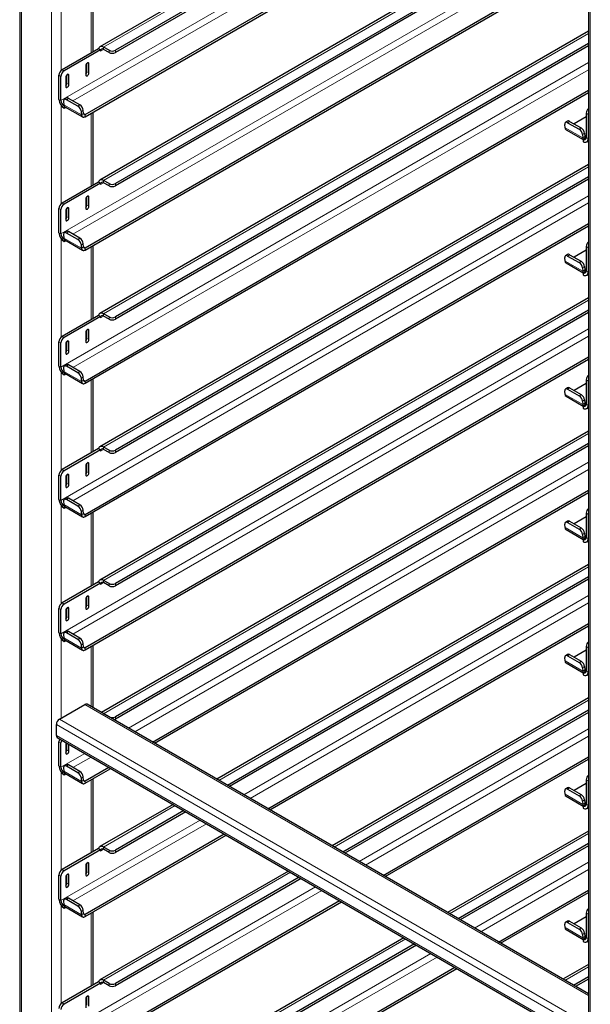
# Model space of a CAD drawing. Units: millimetres. Extents: x 0 to 210, y 0 to 297.
# Drawn here: x 142 to 155, y 126 to 148 of the extents above; entities that cross this region are included whole.
import ezdxf

# ---------------------------------------------------------------- set-up
doc = ezdxf.new("R2010")
doc.units = ezdxf.units.MM

msp = doc.modelspace()

# ---------------------------------------------------------------- linework, layer by layer
at = {"color": 7, "linetype": 'Continuous', "lineweight": 25}
for p, q in [((141.9711, 159.65755), (141.9711, 102.84964)), ((154.69902, 154.65743), (154.69902, 96.84634)), ((154.69902, 153.55186), (143.76873, 147.24193)), ((154.69902, 153.27444), (144.11337, 147.16347)), ((154.69902, 153.2234), (144.11337, 147.11244)), ((143.43673, 145.72977), (154.69902, 152.23135)), ((143.43673, 145.67873), (154.69902, 152.18031)), ((154.69902, 150.57148), (143.76873, 144.26156)), ((154.69902, 150.29406), (144.11337, 144.1831)), ((154.69902, 150.24303), (144.11337, 144.13207)), ((143.43673, 142.74939), (154.69902, 149.25097)), ((143.43673, 142.69836), (154.69902, 149.19994)), ((143.6146, 147.12861), (143.6146, 148.76179)), ((154.69902, 147.59111), (143.76873, 141.28119)), ((154.69902, 147.31369), (144.11337, 141.20273)), ((154.69902, 147.26266), (144.11337, 141.15169)), ((143.73507, 147.19815), (142.92189, 146.72872)), ((143.77926, 147.17264), (142.96609, 146.70321)), ((143.73817, 147.19636), (143.73507, 147.19815)), ((143.77926, 147.17264), (143.73817, 147.19636)), ((143.77926, 147.17264), (143.77926, 147.14202)), ((143.97195, 147.16347), (143.84997, 147.23389)), ((143.97195, 147.11244), (143.84997, 147.18285)), ((143.47697, 146.68172), (143.47697, 146.87436)), ((143.52117, 146.6562), (143.52117, 146.86034)), ((142.85118, 146.06529), (142.85118, 146.60624)), ((143.02796, 146.42251), (143.02796, 146.61515)), ((143.45046, 146.81952), (143.45046, 146.61538)), ((142.89538, 146.03977), (142.89538, 146.58073)), ((143.00144, 146.56031), (143.00144, 146.35617)), ((143.07215, 146.39699), (143.07215, 146.60113)), ((143.43673, 139.76902), (154.69902, 146.2706)), ((143.43673, 139.71798), (154.69902, 146.21956)), ((142.95376, 146.02184), (142.95973, 145.94645)), ((143.01236, 146.09364), (142.96834, 146.06377)), ((143.27464, 145.91083), (143.01831, 146.0588)), ((143.31866, 145.94069), (143.06234, 146.08867)), ((142.96609, 145.9173), (142.96772, 145.91824)), ((142.96609, 145.9173), (142.96609, 145.86627)), ((142.96609, 145.86627), (143.00603, 145.88933)), ((142.98274, 145.90278), (143.38048, 145.67316)), ((143.35748, 145.71684), (143.35151, 145.79222)), ((143.40151, 145.7467), (143.39554, 145.82209)), ((143.6146, 144.14824), (143.6146, 145.78141)), ((154.65103, 145.75509), (154.65103, 145.21413)), ((154.69522, 145.72957), (154.69522, 145.18862)), ((154.17622, 145.43206), (154.17024, 145.50745)), ((154.22884, 145.57925), (154.18482, 145.54938)), ((154.23479, 145.54441), (154.49112, 145.39644)), ((154.27882, 145.57428), (154.53514, 145.4263)), ((154.65103, 145.67335), (154.37912, 145.51638)), ((154.19922, 145.38839), (154.58032, 145.16838)), ((154.61202, 145.3077), (154.61799, 145.23231)), ((154.56799, 145.27783), (154.57396, 145.20245)), ((154.58032, 145.1733), (154.58195, 145.17424)), ((154.58032, 145.1733), (154.58032, 145.12226)), ((154.58195, 145.17424), (154.65103, 145.21412)), ((154.66156, 145.11422), (154.69902, 145.13584)), ((154.69902, 144.61073), (143.76873, 138.30081)), ((143.73507, 144.21778), (142.92189, 143.74835)), ((143.77926, 144.19227), (142.96609, 143.72283)), ((143.73817, 144.21599), (143.73507, 144.21778)), ((143.77926, 144.19227), (143.73817, 144.21599)), ((143.77926, 144.19227), (143.77926, 144.16165)), ((143.97195, 144.1831), (143.84997, 144.25351)), ((143.97195, 144.13207), (143.84997, 144.20248)), ((154.69902, 144.33332), (144.11337, 138.22235)), ((154.69902, 144.28228), (144.11337, 138.17132)), ((143.45046, 143.83914), (143.45046, 143.63501)), ((143.47697, 143.70134), (143.47697, 143.89398)), ((143.52117, 143.67583), (143.52117, 143.87996)), ((142.85118, 143.08491), (142.85118, 143.62587)), ((142.89538, 143.0594), (142.89538, 143.60036)), ((143.00144, 143.57993), (143.00144, 143.3758)), ((143.02796, 143.44213), (143.02796, 143.63477)), ((143.07215, 143.41662), (143.07215, 143.62076)), ((143.01236, 143.11326), (142.96834, 143.0834)), ((143.31866, 142.96032), (143.06234, 143.10829)), ((143.43673, 136.78864), (154.69902, 143.29022)), ((143.43673, 136.73761), (154.69902, 143.23919)), ((142.95376, 143.04146), (142.95973, 142.96608)), ((142.96609, 142.93693), (142.96772, 142.93787)), ((142.96609, 142.93693), (142.96609, 142.88589)), ((142.96609, 142.88589), (143.00603, 142.90895)), ((142.98274, 142.9224), (143.38048, 142.69279)), ((143.27464, 142.93045), (143.01831, 143.07843)), ((143.35748, 142.73646), (143.35151, 142.81185)), ((143.40151, 142.76633), (143.39554, 142.84171)), ((143.6146, 141.16786), (143.6146, 142.80104)), ((154.65103, 142.69297), (154.37912, 142.536)), ((154.65103, 142.77471), (154.65103, 142.23376)), ((154.69522, 142.7492), (154.69522, 142.20824)), ((154.17622, 142.45169), (154.17024, 142.52707)), ((154.22884, 142.59887), (154.18482, 142.56901)), ((154.23479, 142.56404), (154.49112, 142.41607)), ((154.27882, 142.5939), (154.53514, 142.44593)), ((154.19922, 142.40801), (154.58032, 142.18801)), ((154.56799, 142.29746), (154.57396, 142.22208)), ((154.58195, 142.19386), (154.65103, 142.23374)), ((154.61202, 142.32732), (154.61799, 142.25194)), ((154.58032, 142.19292), (154.58195, 142.19386)), ((154.58032, 142.19292), (154.58032, 142.14189)), ((154.66156, 142.13384), (154.69902, 142.15547)), ((154.69902, 141.63036), (143.76873, 135.32044)), ((154.69902, 141.35294), (144.11337, 135.24198)), ((143.73507, 141.23741), (142.92189, 140.76797)), ((143.77926, 141.21189), (142.96609, 140.74246)), ((143.73817, 141.23562), (143.73507, 141.23741)), ((143.77926, 141.21189), (143.73817, 141.23562)), ((143.77926, 141.21189), (143.77926, 141.18127)), ((143.97195, 141.20273), (143.84997, 141.27314)), ((143.97195, 141.15169), (143.84997, 141.22211)), ((154.69902, 141.30191), (144.11337, 135.19094)), ((143.47697, 140.72097), (143.47697, 140.91361)), ((143.52117, 140.69546), (143.52117, 140.89959)), ((143.45046, 140.85877), (143.45046, 140.65464)), ((142.85118, 140.10454), (142.85118, 140.6455)), ((142.89538, 140.07903), (142.89538, 140.61998)), ((143.00144, 140.59956), (143.00144, 140.39543)), ((143.02796, 140.46176), (143.02796, 140.6544)), ((143.07215, 140.43625), (143.07215, 140.64038)), ((143.43673, 133.80827), (154.69902, 140.30985)), ((143.43673, 133.75724), (154.69902, 140.25882)), ((142.95376, 140.06109), (142.95973, 139.9857)), ((143.01236, 140.13289), (142.96834, 140.10303)), ((143.27464, 139.95008), (143.01831, 140.09805)), ((143.31866, 139.97994), (143.06234, 140.12792)), ((142.96609, 139.95655), (142.96772, 139.95749)), ((142.96609, 139.95655), (142.96609, 139.90552)), ((142.96609, 139.90552), (143.00603, 139.92858)), ((142.98274, 139.94203), (143.38048, 139.71241)), ((143.35748, 139.75609), (143.35151, 139.83147)), ((143.40151, 139.78595), (143.39554, 139.86134)), ((143.6146, 138.18749), (143.6146, 139.82067)), ((154.65103, 139.79434), (154.65103, 139.25338)), ((154.22884, 139.6185), (154.18482, 139.58864)), ((154.23479, 139.58367), (154.49112, 139.43569)), ((154.27882, 139.61353), (154.53514, 139.46555)), ((154.65103, 139.7126), (154.37912, 139.55563)), ((154.69522, 139.76883), (154.69522, 139.22787)), ((154.17622, 139.47132), (154.17024, 139.5467)), ((154.19922, 139.42764), (154.58032, 139.20764)), ((154.61202, 139.34695), (154.61799, 139.27156)), ((154.56799, 139.31709), (154.57396, 139.2417)), ((154.58032, 139.21255), (154.58195, 139.21349)), ((154.58032, 139.21255), (154.58032, 139.16151)), ((154.58195, 139.21349), (154.65103, 139.25337)), ((154.66156, 139.15347), (154.69902, 139.17509)), ((154.69902, 138.64999), (143.79989, 132.35805)), ((143.73507, 138.25703), (142.92189, 137.7876)), ((143.73817, 138.25524), (143.73507, 138.25703)), ((143.77926, 138.23152), (143.73817, 138.25524)), ((143.97195, 138.22235), (143.84997, 138.29277)), ((143.97195, 138.17132), (143.84997, 138.24173)), ((154.69902, 138.37257), (144.11337, 132.2616)), ((154.69902, 138.32153), (144.11337, 132.21057)), ((143.77926, 138.23152), (142.96609, 137.76208)), ((143.77926, 138.23152), (143.77926, 138.2009)), ((143.45046, 137.8784), (143.45046, 137.67426)), ((143.47697, 137.74059), (143.47697, 137.93323)), ((143.52117, 137.71508), (143.52117, 137.91922)), ((142.85118, 137.12416), (142.85118, 137.66512)), ((142.89538, 137.09865), (142.89538, 137.63961)), ((143.00144, 137.61919), (143.00144, 137.41505)), ((143.02796, 137.48138), (143.02796, 137.67403)), ((143.07215, 137.45587), (143.07215, 137.66001)), ((143.01236, 137.15252), (142.96834, 137.12265)), ((143.31866, 136.99957), (143.06234, 137.14754)), ((144.94361, 131.6978), (154.69902, 137.32948)), ((144.98781, 131.67228), (154.69902, 137.27844)), ((142.95376, 137.08072), (142.95973, 137.00533)), ((142.96609, 136.97618), (142.96772, 136.97712)), ((142.96609, 136.97618), (142.96609, 136.92514)), ((142.96609, 136.92514), (143.00603, 136.9482)), ((142.98274, 136.96165), (143.38048, 136.73204)), ((143.27464, 136.96971), (143.01831, 137.11768)), ((143.35748, 136.77572), (143.35151, 136.8511)), ((143.40151, 136.80558), (143.39554, 136.88096)), ((143.6146, 135.20711), (143.6146, 136.84029)), ((154.65103, 136.73222), (154.37912, 136.57525)), ((154.65103, 136.81397), (154.65103, 136.27301)), ((154.69522, 136.78845), (154.69522, 136.24749)), ((154.17622, 136.49094), (154.17024, 136.56633)), ((154.22884, 136.63813), (154.18482, 136.60826)), ((154.23479, 136.60329), (154.49112, 136.45532)), ((154.27882, 136.63315), (154.53514, 136.48518)), ((154.19922, 136.44727), (154.58032, 136.22726)), ((154.56799, 136.33671), (154.57396, 136.26133)), ((154.58195, 136.23312), (154.65103, 136.27299)), ((154.61202, 136.36657), (154.61799, 136.29119)), ((154.58032, 136.23217), (154.58195, 136.23312)), ((154.58032, 136.23217), (154.58032, 136.18114)), ((154.66156, 136.1731), (154.69902, 136.19472)), ((154.69902, 135.66961), (146.38125, 130.86787)), ((154.69902, 135.39219), (146.62153, 130.72916)), ((143.73507, 135.27666), (142.92189, 134.80722)), ((143.77926, 135.25115), (142.96609, 134.78171)), ((143.73817, 135.27487), (143.73507, 135.27666)), ((143.77926, 135.25115), (143.73817, 135.27487)), ((143.77926, 135.25115), (143.77926, 135.22053)), ((143.97195, 135.24198), (143.84997, 135.31239)), ((143.97195, 135.19094), (143.84997, 135.26136)), ((154.69902, 135.34116), (146.66573, 130.70364)), ((143.47697, 134.76022), (143.47697, 134.95286)), ((143.52117, 134.73471), (143.52117, 134.93884)), ((143.45046, 134.89802), (143.45046, 134.69389)), ((142.85118, 134.14379), (142.85118, 134.68475)), ((142.89538, 134.11828), (142.89538, 134.65924)), ((143.00144, 134.63881), (143.00144, 134.43468)), ((143.02796, 134.50101), (143.02796, 134.69365)), ((143.07215, 134.4755), (143.07215, 134.67963)), ((147.52497, 130.20761), (154.69902, 134.3491)), ((147.56917, 130.1821), (154.69902, 134.29807)), ((142.95376, 134.10034), (142.95973, 134.02496)), ((143.01236, 134.17214), (142.96834, 134.14228)), ((143.27464, 133.98933), (143.01831, 134.13731)), ((143.31866, 134.0192), (143.06234, 134.16717)), ((142.96609, 133.9958), (142.96772, 133.99675)), ((142.96609, 133.9958), (142.96609, 133.94477)), ((142.96609, 133.94477), (143.00603, 133.96783)), ((142.98274, 133.98128), (143.38048, 133.75167)), ((143.35748, 133.79534), (143.35151, 133.87073)), ((143.40151, 133.82521), (143.39554, 133.90059)), ((143.6146, 132.46502), (143.6146, 133.85992)), ((154.22884, 133.65775), (154.18482, 133.62789)), ((154.23479, 133.62292), (154.49112, 133.47494)), ((154.27882, 133.65278), (154.53514, 133.50481)), ((154.65103, 133.75185), (154.37912, 133.59488)), ((154.65103, 133.83359), (154.65103, 133.29263)), ((154.69522, 133.80808), (154.69522, 133.26712)), ((154.17622, 133.51057), (154.17024, 133.58595)), ((154.19922, 133.46689), (154.58032, 133.24689)), ((154.56799, 133.35634), (154.57396, 133.28095)), ((154.58032, 133.2518), (154.58195, 133.25274)), ((154.58032, 133.2518), (154.58032, 133.20077)), ((154.58195, 133.25274), (154.65103, 133.29262)), ((154.61202, 133.3862), (154.61799, 133.31082)), ((154.66156, 133.19272), (154.69902, 133.21434)), ((142.86356, 132.21165), (143.42924, 132.53821)), ((154.69902, 126.06612), (143.47924, 132.54316)), ((154.69902, 132.68924), (148.96261, 129.37768)), ((143.97195, 132.2616), (143.84997, 132.33202)), ((154.69902, 132.41182), (149.20289, 129.23897)), ((154.69902, 132.36079), (149.24709, 129.21346)), ((142.79285, 131.84421), (142.79285, 132.08918)), ((142.81356, 131.79843), (154.6576, 124.96101)), ((142.85118, 131.16342), (142.85118, 131.70438)), ((142.89538, 131.1379), (142.89538, 131.67886)), ((143.00144, 131.65844), (143.00144, 131.4543)), ((143.02796, 131.52064), (143.02796, 131.67466)), ((143.07215, 131.49512), (143.07215, 131.64915)), ((150.10633, 128.71743), (154.69902, 131.36873)), ((150.15053, 128.69191), (154.69902, 131.31769)), ((142.95376, 131.11997), (142.95973, 131.04458)), ((142.96609, 131.01543), (142.96772, 131.01637)), ((142.96609, 131.01543), (142.96609, 130.9644)), ((142.96609, 130.9644), (143.00603, 130.98746)), ((143.01236, 131.19177), (142.96834, 131.1619)), ((142.98274, 131.00091), (143.38048, 130.77129)), ((143.27464, 131.00896), (143.01831, 131.15693)), ((143.31866, 131.03882), (143.06234, 131.1868)), ((143.43673, 130.8279), (143.96574, 131.13329)), ((143.43673, 130.77686), (144.00994, 131.10777)), ((143.35748, 130.81497), (143.35151, 130.89035)), ((143.40151, 130.84483), (143.39554, 130.92022)), ((143.6146, 129.24637), (143.6146, 130.87954)), ((154.65103, 130.77148), (154.37912, 130.61451)), ((154.65103, 130.85322), (154.65103, 130.31226)), ((154.69522, 130.82771), (154.69522, 130.28675)), ((154.17622, 130.53019), (154.17024, 130.60558)), ((154.22884, 130.67738), (154.18482, 130.64752)), ((154.23479, 130.64254), (154.49112, 130.49457)), ((154.27882, 130.67241), (154.53514, 130.52443)), ((154.19922, 130.48652), (154.58032, 130.26651)), ((154.56799, 130.37596), (154.57396, 130.30058)), ((154.61202, 130.40583), (154.61799, 130.33044)), ((145.40338, 130.30336), (143.76873, 129.35969)), ((145.64366, 130.16465), (144.11337, 129.28123)), ((145.68786, 130.13913), (144.11337, 129.2302)), ((154.58032, 130.27143), (154.58195, 130.27237)), ((154.58032, 130.27143), (154.58032, 130.22039)), ((154.58195, 130.27237), (154.65103, 130.31225)), ((154.66156, 130.21235), (154.69902, 130.23397)), ((154.69902, 129.70886), (151.54397, 127.88749)), ((143.43673, 127.84752), (146.5471, 129.6431)), ((143.43673, 127.79649), (146.5913, 129.61758)), ((143.73507, 129.31591), (142.92189, 128.84648)), ((143.77926, 129.2904), (142.96609, 128.82096)), ((143.73817, 129.31412), (143.73507, 129.31591)), ((143.77926, 129.2904), (143.73817, 129.31412)), ((143.77926, 129.2904), (143.77926, 129.25978)), ((143.97195, 129.28123), (143.84997, 129.35164)), ((143.97195, 129.2302), (143.84997, 129.30061)), ((154.69902, 129.43145), (151.78425, 127.74879)), ((154.69902, 129.38041), (151.82845, 127.72327)), ((143.47697, 128.79947), (143.47697, 128.99211)), ((143.45046, 128.93727), (143.45046, 128.73314)), ((143.52117, 128.77396), (143.52117, 128.97809)), ((147.98474, 128.81317), (143.76873, 126.37932)), ((142.85118, 128.18304), (142.85118, 128.724)), ((142.89538, 128.15753), (142.89538, 128.69849)), ((143.00144, 128.67806), (143.00144, 128.47393)), ((143.02796, 128.54026), (143.02796, 128.7329)), ((143.07215, 128.51475), (143.07215, 128.71889)), ((148.22502, 128.67446), (144.11337, 126.30086)), ((148.26922, 128.64894), (144.11337, 126.24982)), ((152.68769, 127.22724), (154.69902, 128.38835)), ((152.73189, 127.20172), (154.69902, 128.33732)), ((142.95376, 128.13959), (142.95973, 128.06421)), ((143.01236, 128.21139), (142.96834, 128.18153)), ((143.27464, 128.02858), (143.01831, 128.17656)), ((143.31866, 128.05845), (143.06234, 128.20642)), ((143.43673, 124.86715), (149.12846, 128.15291)), ((143.43673, 124.81611), (149.17266, 128.1274)), ((142.96609, 128.03506), (142.96772, 128.036)), ((142.96609, 128.03506), (142.96609, 127.98402)), ((142.96609, 127.98402), (143.00603, 128.00708)), ((142.98274, 128.02053), (143.38048, 127.79092)), ((143.35748, 127.83459), (143.35151, 127.90998)), ((143.40151, 127.86446), (143.39554, 127.93984)), ((143.6146, 126.26599), (143.6146, 127.89917)), ((154.22884, 127.697), (154.18482, 127.66714)), ((154.27882, 127.69203), (154.53514, 127.54406)), ((154.65103, 127.7911), (154.37912, 127.63413)), ((154.65103, 127.87284), (154.65103, 127.33189)), ((154.69522, 127.84733), (154.69522, 127.30637)), ((154.17622, 127.54982), (154.17024, 127.6252)), ((154.19922, 127.50614), (154.58032, 127.28614)), ((154.23479, 127.66217), (154.49112, 127.5142)), ((150.5661, 127.32298), (143.76873, 123.39894)), ((154.56799, 127.39559), (154.57396, 127.32021)), ((154.58032, 127.29105), (154.58195, 127.29199)), ((154.58032, 127.29105), (154.58032, 127.24002)), ((154.58195, 127.29199), (154.65103, 127.33187)), ((154.61202, 127.42545), (154.61799, 127.35007)), ((154.66156, 127.23197), (154.69902, 127.2536)), ((150.80638, 127.18427), (144.11337, 123.32048)), ((150.85058, 127.15876), (144.11337, 123.26945)), ((143.43673, 121.88677), (151.70982, 126.66273)), ((143.43673, 121.83574), (151.75402, 126.63721)), ((154.69902, 126.72849), (154.12533, 126.39731)), ((143.97195, 126.30086), (143.84997, 126.37127)), ((154.69902, 126.45107), (154.36561, 126.2586)), ((154.69902, 126.40004), (154.40981, 126.23308)), ((143.73507, 126.33554), (142.92189, 125.8661)), ((143.77926, 126.31002), (142.96609, 125.84059)), ((143.73817, 126.33375), (143.73507, 126.33554)), ((143.77926, 126.31002), (143.73817, 126.33375)), ((143.77926, 126.31002), (143.77926, 126.2794)), ((143.97195, 126.24982), (143.84997, 126.32024)), ((143.45046, 125.9569), (143.45046, 125.75277)), ((143.47697, 125.8191), (143.47697, 126.01174)), ((143.52117, 125.79359), (143.52117, 125.99772))]:
    msp.add_line(p, q, dxfattribs=at)
at = {"color": 8, "linetype": 'Continuous', "lineweight": 18}
for p, q in [((142.01503, 102.82428), (142.01503, 159.59632)), ((142.68678, 102.43649), (142.68678, 159.20853)), ((154.74295, 154.5962), (154.74295, 96.78511)), ((154.69902, 153.49691), (143.84997, 147.23389)), ((154.69902, 152.85387), (142.89538, 146.03977)), ((143.16264, 146.03076), (154.69902, 152.69058)), ((154.69902, 150.51654), (143.84997, 144.25351)), ((154.69902, 149.8735), (142.89538, 143.0594)), ((143.16264, 143.05039), (154.69902, 149.7102)), ((142.89891, 146.71102), (142.89891, 148.91046)), ((143.57066, 147.10325), (143.57066, 148.73642)), ((154.69902, 147.53616), (143.84997, 141.27314)), ((143.77926, 147.14202), (143.84998, 147.18285)), ((143.84997, 147.18285), (143.84997, 147.23389)), ((143.97195, 147.11244), (143.97195, 147.16347)), ((144.11337, 147.16347), (144.11337, 147.11244)), ((154.69902, 146.89312), (142.89538, 140.07903)), ((143.48581, 146.88075), (143.52117, 146.86034)), ((142.89538, 146.58073), (142.85118, 146.60624)), ((142.92189, 146.72872), (142.96609, 146.70321)), ((143.03679, 146.62154), (143.07215, 146.60113)), ((143.16264, 140.07002), (154.69902, 146.72983)), ((143.47697, 146.68172), (143.52117, 146.6562)), ((143.02796, 146.42251), (143.07215, 146.39699)), ((142.89538, 146.03977), (142.85118, 146.06529)), ((142.95973, 145.94645), (143.35748, 145.71684)), ((143.06234, 146.08867), (143.01831, 146.0588)), ((142.89891, 143.73065), (142.89891, 145.93008)), ((143.27464, 145.91083), (143.31866, 145.94069)), ((143.39554, 145.82209), (143.35151, 145.79222)), ((143.40151, 145.7467), (143.35748, 145.71684)), ((143.43673, 145.72977), (143.40123, 145.75026)), ((143.43673, 145.72977), (143.43673, 145.67873)), ((143.57066, 144.12287), (143.57066, 145.75605)), ((154.69522, 145.72957), (154.65103, 145.75509)), ((154.27882, 145.57428), (154.23479, 145.54441)), ((154.17622, 145.43206), (154.57396, 145.20245)), ((154.49112, 145.39644), (154.53514, 145.4263)), ((154.61202, 145.3077), (154.56799, 145.27783)), ((154.61799, 145.23231), (154.57396, 145.20245)), ((154.65103, 145.21664), (154.61771, 145.23587)), ((154.65103, 145.21413), (154.69522, 145.18862)), ((154.69522, 145.18862), (154.69902, 145.19081)), ((154.69902, 144.55579), (143.84997, 138.29277)), ((143.77926, 144.16165), (143.84998, 144.20247)), ((143.84997, 144.20248), (143.84997, 144.25351)), ((143.97195, 144.13207), (143.97195, 144.1831)), ((144.11337, 144.1831), (144.11337, 144.13207)), ((154.69902, 143.91275), (142.89538, 137.09865)), ((142.92189, 143.74835), (142.96609, 143.72283)), ((143.16264, 137.08964), (154.69902, 143.74945)), ((143.48581, 143.90038), (143.52117, 143.87996)), ((142.89538, 143.60036), (142.85118, 143.62587)), ((143.03679, 143.64117), (143.07215, 143.62076)), ((143.47697, 143.70134), (143.52117, 143.67583)), ((143.02796, 143.44213), (143.07215, 143.41662)), ((142.89538, 143.0594), (142.85118, 143.08491)), ((143.06234, 143.10829), (143.01831, 143.07843)), ((142.89891, 140.75027), (142.89891, 142.94971)), ((142.95973, 142.96608), (143.35748, 142.73646)), ((143.27464, 142.93045), (143.31866, 142.96032)), ((143.39554, 142.84171), (143.35151, 142.81185)), ((143.40151, 142.76633), (143.35748, 142.73646)), ((143.43673, 142.74939), (143.40123, 142.76989)), ((143.43673, 142.74939), (143.43673, 142.69836)), ((143.57066, 141.1425), (143.57066, 142.77568)), ((154.69522, 142.7492), (154.65103, 142.77471)), ((154.17622, 142.45169), (154.57396, 142.22208)), ((154.27882, 142.5939), (154.23479, 142.56404)), ((154.49112, 142.41607), (154.53514, 142.44593)), ((154.61202, 142.32732), (154.56799, 142.29746)), ((154.61799, 142.25194), (154.57396, 142.22208)), ((154.65103, 142.23626), (154.61771, 142.2555)), ((154.65103, 142.23376), (154.69522, 142.20824)), ((154.69522, 142.20824), (154.69902, 142.21043)), ((154.69902, 141.57541), (143.84997, 135.31239)), ((143.77926, 141.18127), (143.84998, 141.2221)), ((143.84997, 141.22211), (143.84997, 141.27314)), ((143.97195, 141.15169), (143.97195, 141.20273)), ((144.11337, 141.20273), (144.11337, 141.15169)), ((154.69902, 140.93237), (142.89538, 134.11828)), ((143.48581, 140.92), (143.52117, 140.89959)), ((142.92189, 140.76797), (142.96609, 140.74246)), ((143.03679, 140.66079), (143.07215, 140.64038)), ((143.16264, 134.10927), (154.69902, 140.76908)), ((143.47697, 140.72097), (143.52117, 140.69546)), ((142.89538, 140.61998), (142.85118, 140.6455)), ((143.02796, 140.46176), (143.07215, 140.43625)), ((142.89538, 140.07903), (142.85118, 140.10454)), ((143.06234, 140.12792), (143.01831, 140.09805)), ((142.89891, 137.7699), (142.89891, 139.96933)), ((142.95973, 139.9857), (143.35748, 139.75609)), ((143.27464, 139.95008), (143.31866, 139.97994)), ((143.39554, 139.86134), (143.35151, 139.83147)), ((143.40151, 139.78595), (143.35748, 139.75609)), ((143.43673, 139.76902), (143.40123, 139.78951)), ((143.57066, 138.16212), (143.57066, 139.7953)), ((154.69522, 139.76883), (154.65103, 139.79434)), ((143.43673, 139.76902), (143.43673, 139.71798)), ((154.27882, 139.61353), (154.23479, 139.58367)), ((154.17622, 139.47132), (154.57396, 139.2417)), ((154.49112, 139.43569), (154.53514, 139.46555)), ((154.61202, 139.34695), (154.56799, 139.31709)), ((154.61799, 139.27156), (154.57396, 139.2417)), ((154.65103, 139.25589), (154.61771, 139.27512)), ((154.65103, 139.25338), (154.69522, 139.22787)), ((154.69522, 139.22787), (154.69902, 139.23006)), ((154.69902, 138.59504), (143.84997, 132.33202)), ((143.77926, 138.2009), (143.84998, 138.24173)), ((143.84997, 138.24173), (143.84997, 138.29277)), ((143.97195, 138.17132), (143.97195, 138.22235)), ((144.11337, 138.22235), (144.11337, 138.17132)), ((143.48581, 137.93963), (143.52117, 137.91922)), ((154.69902, 137.952), (144.40443, 132.00906)), ((142.89538, 137.63961), (142.85118, 137.66512)), ((142.92189, 137.7876), (142.96609, 137.76208)), ((143.03679, 137.68042), (143.07215, 137.66001)), ((143.47697, 137.74059), (143.52117, 137.71508)), ((144.54586, 131.92741), (154.69902, 137.78871)), ((143.02796, 137.48138), (143.07215, 137.45587)), ((143.06234, 137.14754), (143.01831, 137.11768)), ((142.89538, 137.09865), (142.85118, 137.12416)), ((142.89891, 134.78952), (142.89891, 136.98896)), ((142.95973, 137.00533), (143.35748, 136.77572)), ((143.27464, 136.96971), (143.31866, 136.99957)), ((143.39554, 136.88096), (143.35151, 136.8511)), ((143.40151, 136.80558), (143.35748, 136.77572)), ((143.43673, 136.78864), (143.40123, 136.80914)), ((143.43673, 136.78864), (143.43673, 136.73761)), ((143.57066, 135.18175), (143.57066, 136.81493)), ((154.69522, 136.78845), (154.65103, 136.81397)), ((154.17622, 136.49094), (154.57396, 136.26133)), ((154.27882, 136.63315), (154.23479, 136.60329)), ((154.49112, 136.45532), (154.53514, 136.48518)), ((154.61202, 136.36657), (154.56799, 136.33671)), ((154.61799, 136.29119), (154.57396, 136.26133)), ((154.65103, 136.27551), (154.61771, 136.29475)), ((154.65103, 136.27301), (154.69522, 136.24749)), ((154.69522, 136.24749), (154.69902, 136.24969)), ((154.69902, 135.61467), (146.42884, 130.84039)), ((143.77926, 135.22053), (143.84998, 135.26135)), ((143.84997, 135.26136), (143.84997, 135.31239)), ((143.97195, 135.19094), (143.97195, 135.24198)), ((144.11337, 135.24198), (144.11337, 135.19094)), ((143.48581, 134.95926), (143.52117, 134.93884)), ((154.69902, 134.97163), (146.98579, 130.51888)), ((142.92189, 134.80722), (142.96609, 134.78171)), ((143.47697, 134.76022), (143.52117, 134.73471)), ((147.12722, 130.43723), (154.69902, 134.80833)), ((142.89538, 134.65924), (142.85118, 134.68475)), ((143.02796, 134.50101), (143.07215, 134.4755)), ((143.03679, 134.70005), (143.07215, 134.67963)), ((142.89538, 134.11828), (142.85118, 134.14379)), ((143.06234, 134.16717), (143.01831, 134.13731)), ((142.89891, 132.23206), (142.89891, 134.00859)), ((142.95973, 134.02496), (143.35748, 133.79534)), ((143.27464, 133.98933), (143.31866, 134.0192)), ((143.39554, 133.90059), (143.35151, 133.87073)), ((143.57066, 132.49039), (143.57066, 133.83455)), ((143.40151, 133.82521), (143.35748, 133.79534)), ((143.43673, 133.80827), (143.40123, 133.82876)), ((143.43673, 133.80827), (143.43673, 133.75724)), ((154.27882, 133.65278), (154.23479, 133.62292)), ((154.69522, 133.80808), (154.65103, 133.83359)), ((154.17622, 133.51057), (154.57396, 133.28095)), ((154.49112, 133.47494), (154.53514, 133.50481)), ((154.61202, 133.3862), (154.56799, 133.35634)), ((154.61799, 133.31082), (154.57396, 133.28095)), ((154.65103, 133.29514), (154.61771, 133.31438)), ((154.65103, 133.29263), (154.69522, 133.26712)), ((154.69522, 133.26712), (154.69902, 133.26931)), ((154.69902, 126.03231), (143.42924, 132.53821)), ((154.69902, 132.63429), (149.0102, 129.35021)), ((143.84997, 132.32914), (143.84997, 132.33202)), ((154.63689, 125.25176), (142.79285, 132.08918)), ((154.69902, 125.37918), (142.86356, 132.21165)), ((143.97195, 132.25873), (143.97195, 132.2616)), ((144.11337, 132.2616), (144.11337, 132.21057)), ((154.69902, 131.99125), (149.56715, 129.02869)), ((154.63689, 125.0068), (142.79285, 131.84421)), ((142.89538, 131.67886), (142.85118, 131.70438)), ((149.70858, 128.94704), (154.69902, 131.82796)), ((143.42656, 131.44455), (142.89538, 131.1379)), ((143.02796, 131.52064), (143.07215, 131.49512)), ((143.16264, 131.12889), (143.568, 131.3629)), ((142.89538, 131.1379), (142.85118, 131.16342)), ((142.89891, 128.82878), (142.89891, 131.02821)), ((142.95973, 131.04458), (143.35748, 130.81497)), ((143.06234, 131.1868), (143.01831, 131.15693)), ((143.27464, 131.00896), (143.31866, 131.03882)), ((143.39554, 130.92022), (143.35151, 130.89035)), ((143.40151, 130.84483), (143.35748, 130.81497)), ((143.43673, 130.8279), (143.40123, 130.84839)), ((143.43673, 130.8279), (143.43673, 130.77686)), ((143.57066, 129.221), (143.57066, 130.85418)), ((154.69522, 130.82771), (154.65103, 130.85322)), ((154.27882, 130.67241), (154.23479, 130.64254)), ((154.17622, 130.53019), (154.57396, 130.30058)), ((154.49112, 130.49457), (154.53514, 130.52443)), ((154.61202, 130.40583), (154.56799, 130.37596)), ((154.61799, 130.33044), (154.57396, 130.30058)), ((154.65103, 130.31477), (154.61771, 130.334)), ((145.45097, 130.27588), (143.84997, 129.35164)), ((154.65103, 130.31226), (154.69522, 130.28675)), ((154.69522, 130.28675), (154.69902, 130.28894)), ((146.00792, 129.95436), (142.89538, 128.15753)), ((143.16264, 128.14852), (146.14935, 129.87272)), ((154.69902, 129.65392), (151.59156, 127.86002)), ((143.77926, 129.25978), (143.84998, 129.3006)), ((143.84997, 129.30061), (143.84997, 129.35164)), ((143.97195, 129.2302), (143.97195, 129.28123)), ((144.11337, 129.28123), (144.11337, 129.2302)), ((143.48581, 128.99851), (143.52117, 128.97809)), ((154.69902, 129.01088), (152.14851, 127.5385)), ((142.92189, 128.84648), (142.96609, 128.82096)), ((143.47697, 128.79947), (143.52117, 128.77396)), ((148.03233, 128.7857), (143.84997, 126.37127)), ((152.28994, 127.45685), (154.69902, 128.84758)), ((142.89538, 128.69849), (142.85118, 128.724)), ((143.03679, 128.7393), (143.07215, 128.71889)), ((148.58928, 128.46418), (142.89538, 125.17716)), ((143.02796, 128.54026), (143.07215, 128.51475)), ((143.16264, 125.16815), (148.73071, 128.38253)), ((142.89538, 128.15753), (142.85118, 128.18304)), ((143.06234, 128.20642), (143.01831, 128.17656)), ((142.89891, 125.8484), (142.89891, 128.04784)), ((142.95973, 128.06421), (143.35748, 127.83459)), ((143.27464, 128.02858), (143.31866, 128.05845)), ((143.39554, 127.93984), (143.35151, 127.90998)), ((143.40151, 127.86446), (143.35748, 127.83459)), ((143.43673, 127.84752), (143.40123, 127.86802)), ((143.43673, 127.84752), (143.43673, 127.79649)), ((143.57066, 126.24063), (143.57066, 127.87381)), ((154.27882, 127.69203), (154.23479, 127.66217)), ((154.69522, 127.84733), (154.65103, 127.87284)), ((154.17622, 127.54982), (154.57396, 127.32021)), ((154.49112, 127.5142), (154.53514, 127.54406)), ((150.61369, 127.29551), (143.84997, 123.3909)), ((154.61202, 127.42545), (154.56799, 127.39559)), ((154.61799, 127.35007), (154.57396, 127.32021)), ((154.65103, 127.33439), (154.61771, 127.35363)), ((154.65103, 127.33189), (154.69522, 127.30637)), ((154.69522, 127.30637), (154.69902, 127.30856)), ((151.17064, 126.97399), (142.89538, 122.19678)), ((143.16264, 122.18777), (151.31207, 126.89234)), ((154.69902, 126.67354), (154.17292, 126.36983)), ((143.84997, 126.32024), (143.84997, 126.37127)), ((143.77926, 126.2794), (143.84998, 126.32023)), ((143.97195, 126.24982), (143.97195, 126.30086)), ((144.11337, 126.30086), (144.11337, 126.24982)), ((143.48581, 126.01813), (143.52117, 125.99772)), ((142.92189, 125.8661), (142.96609, 125.84059))]:
    msp.add_line(p, q, dxfattribs=at)
at = {"color": 7, "linetype": 'Continuous', "lineweight": 25, "flags": 128}
for points in [[(143.84997, 147.23389), (143.83084, 147.24308), (143.81225, 147.24831), (143.79471, 147.24944), (143.77871, 147.24643), (143.7647, 147.23937), (143.75307, 147.22845), (143.74414, 147.21398), (143.73817, 147.19636)], [(143.52117, 146.86034), (143.51848, 146.87441), (143.51081, 146.88323), (143.49934, 146.88546), (143.48581, 146.88076), (143.47228, 146.86984), (143.46081, 146.85437), (143.45315, 146.8367), (143.45046, 146.81952)], [(143.07215, 146.60113), (143.06946, 146.6152), (143.0618, 146.62402), (143.05033, 146.62625), (143.0368, 146.62155), (143.02327, 146.61063), (143.0118, 146.59516), (143.00413, 146.57749), (143.00144, 146.56031)], [(143.45046, 146.61538), (143.45315, 146.60131), (143.46081, 146.59249), (143.47228, 146.59026), (143.48581, 146.59497), (143.49934, 146.60588), (143.51081, 146.62136), (143.51848, 146.63903), (143.52117, 146.6562)], [(143.00144, 146.35617), (143.00413, 146.3421), (143.0118, 146.33328), (143.02327, 146.33105), (143.0368, 146.33576), (143.05033, 146.34668), (143.0618, 146.36215), (143.06946, 146.37982), (143.07215, 146.39699)], [(143.01831, 146.0588), (143.00463, 146.06527), (142.99172, 146.0685), (142.98006, 146.06837), (142.97011, 146.06488), (142.96226, 146.05817), (142.95679, 146.0485), (142.95392, 146.03623), (142.95376, 146.02184)], [(143.40151, 145.7467), (143.40268, 145.73994), (143.40502, 145.73423), (143.40845, 145.72977), (143.41284, 145.7267), (143.41806, 145.72514), (143.42391, 145.72514), (143.43021, 145.7267), (143.43673, 145.72977)], [(154.69902, 145.75816), (154.69658, 145.74629), (154.69522, 145.72957)], [(143.35748, 145.71684), (143.36012, 145.70162), (143.36538, 145.68878), (143.37309, 145.67873), (143.38299, 145.67184), (143.39472, 145.66833), (143.4079, 145.66833), (143.42206, 145.67184), (143.43673, 145.67873)], [(154.23479, 145.54441), (154.22111, 145.55088), (154.2082, 145.55411), (154.19655, 145.55398), (154.1866, 145.55049), (154.17874, 145.54378), (154.17327, 145.53411), (154.1704, 145.52184), (154.17024, 145.50745)], [(143.84997, 144.25351), (143.83084, 144.26271), (143.81225, 144.26794), (143.79471, 144.26906), (143.77871, 144.26605), (143.7647, 144.25899), (143.75307, 144.24807), (143.74414, 144.23361), (143.73817, 144.21599)], [(143.52117, 143.87996), (143.51848, 143.89403), (143.51081, 143.90286), (143.49934, 143.90508), (143.48581, 143.90038), (143.47228, 143.88946), (143.46081, 143.87399), (143.45315, 143.85632), (143.45046, 143.83914)], [(143.07215, 143.62076), (143.06946, 143.63483), (143.0618, 143.64365), (143.05033, 143.64587), (143.0368, 143.64117), (143.02327, 143.63025), (143.0118, 143.61478), (143.00413, 143.59711), (143.00144, 143.57993)], [(143.45046, 143.63501), (143.45315, 143.62094), (143.46081, 143.61212), (143.47228, 143.60989), (143.48581, 143.61459), (143.49934, 143.62551), (143.51081, 143.64098), (143.51848, 143.65865), (143.52117, 143.67583)], [(143.00144, 143.3758), (143.00413, 143.36173), (143.0118, 143.35291), (143.02327, 143.35068), (143.0368, 143.35538), (143.05033, 143.3663), (143.0618, 143.38177), (143.06946, 143.39944), (143.07215, 143.41662)], [(143.01831, 143.07843), (143.00463, 143.0849), (142.99172, 143.08813), (142.98006, 143.088), (142.97011, 143.08451), (142.96226, 143.0778), (142.95679, 143.06812), (142.95392, 143.05585), (142.95376, 143.04146)], [(143.35748, 142.73646), (143.36012, 142.72125), (143.36538, 142.7084), (143.37309, 142.69836), (143.38299, 142.69147), (143.39472, 142.68796), (143.4079, 142.68796), (143.42206, 142.69147), (143.43673, 142.69836)], [(143.40151, 142.76633), (143.40268, 142.75957), (143.40502, 142.75386), (143.40845, 142.74939), (143.41284, 142.74633), (143.41806, 142.74477), (143.42391, 142.74477), (143.43021, 142.74633), (143.43673, 142.74939)], [(154.69902, 142.77779), (154.69658, 142.76592), (154.69522, 142.7492)], [(154.23479, 142.56404), (154.22111, 142.57051), (154.2082, 142.57374), (154.19655, 142.57361), (154.1866, 142.57012), (154.17874, 142.56341), (154.17327, 142.55373), (154.1704, 142.54146), (154.17024, 142.52707)], [(143.84997, 141.27314), (143.83084, 141.28233), (143.81225, 141.28756), (143.79471, 141.28869), (143.77871, 141.28568), (143.7647, 141.27862), (143.75307, 141.2677), (143.74414, 141.25323), (143.73817, 141.23562)], [(143.52117, 140.89959), (143.51848, 140.91366), (143.51081, 140.92248), (143.49934, 140.92471), (143.48581, 140.92001), (143.47228, 140.90909), (143.46081, 140.89362), (143.45315, 140.87595), (143.45046, 140.85877)], [(143.07215, 140.64038), (143.06946, 140.65445), (143.0618, 140.66327), (143.05033, 140.6655), (143.0368, 140.6608), (143.02327, 140.64988), (143.0118, 140.63441), (143.00413, 140.61674), (143.00144, 140.59956)], [(143.45046, 140.65464), (143.45315, 140.64057), (143.46081, 140.63174), (143.47228, 140.62952), (143.48581, 140.63422), (143.49934, 140.64514), (143.51081, 140.66061), (143.51848, 140.67828), (143.52117, 140.69546)], [(143.00144, 140.39543), (143.00413, 140.38136), (143.0118, 140.37253), (143.02327, 140.37031), (143.0368, 140.37501), (143.05033, 140.38593), (143.0618, 140.4014), (143.06946, 140.41907), (143.07215, 140.43625)], [(143.01831, 140.09805), (143.00463, 140.10452), (142.99172, 140.10775), (142.98006, 140.10762), (142.97011, 140.10414), (142.96226, 140.09742), (142.95679, 140.08775), (142.95392, 140.07548), (142.95376, 140.06109)], [(143.40151, 139.78595), (143.40268, 139.77919), (143.40502, 139.77348), (143.40845, 139.76902), (143.41284, 139.76595), (143.41806, 139.7644), (143.42391, 139.7644), (143.43021, 139.76595), (143.43673, 139.76902)], [(154.69902, 139.79741), (154.69658, 139.78554), (154.69522, 139.76883)], [(143.35748, 139.75609), (143.36012, 139.74088), (143.36538, 139.72803), (143.37309, 139.71799), (143.38299, 139.71109), (143.39472, 139.70759), (143.4079, 139.70759), (143.42206, 139.71109), (143.43673, 139.71798)], [(154.23479, 139.58367), (154.22111, 139.59013), (154.2082, 139.59337), (154.19655, 139.59323), (154.1866, 139.58975), (154.17874, 139.58304), (154.17327, 139.57336), (154.1704, 139.56109), (154.17024, 139.5467)], [(143.84997, 138.29277), (143.83084, 138.30196), (143.81225, 138.30719), (143.79471, 138.30832), (143.77871, 138.30531), (143.7647, 138.29824), (143.75307, 138.28733), (143.74414, 138.27286), (143.73817, 138.25524)], [(143.52117, 137.91922), (143.51848, 137.93329), (143.51081, 137.94211), (143.49934, 137.94434), (143.48581, 137.93963), (143.47228, 137.92872), (143.46081, 137.91324), (143.45315, 137.89557), (143.45046, 137.8784)], [(143.07215, 137.66001), (143.06946, 137.67408), (143.0618, 137.6829), (143.05033, 137.68513), (143.0368, 137.68042), (143.02327, 137.66951), (143.0118, 137.65403), (143.00413, 137.63636), (143.00144, 137.61919)], [(143.45046, 137.67426), (143.45315, 137.66019), (143.46081, 137.65137), (143.47228, 137.64914), (143.48581, 137.65384), (143.49934, 137.66476), (143.51081, 137.68023), (143.51848, 137.6979), (143.52117, 137.71508)], [(143.00144, 137.41505), (143.00413, 137.40098), (143.0118, 137.39216), (143.02327, 137.38993), (143.0368, 137.39463), (143.05033, 137.40555), (143.0618, 137.42102), (143.06946, 137.43869), (143.07215, 137.45587)], [(143.01831, 137.11768), (143.00463, 137.12415), (142.99172, 137.12738), (142.98006, 137.12725), (142.97011, 137.12376), (142.96226, 137.11705), (142.95679, 137.10738), (142.95392, 137.09511), (142.95376, 137.08072)], [(143.35748, 136.77572), (143.36012, 136.7605), (143.36538, 136.74765), (143.37309, 136.73761), (143.38299, 136.73072), (143.39472, 136.72721), (143.4079, 136.72721), (143.42206, 136.73072), (143.43673, 136.73761)], [(143.40151, 136.80558), (143.40268, 136.79882), (143.40502, 136.79311), (143.40845, 136.78864), (143.41284, 136.78558), (143.41806, 136.78402), (143.42391, 136.78402), (143.43021, 136.78558), (143.43673, 136.78864)], [(154.69902, 136.81704), (154.69658, 136.80517), (154.69522, 136.78845)], [(154.23479, 136.60329), (154.22111, 136.60976), (154.2082, 136.61299), (154.19655, 136.61286), (154.1866, 136.60937), (154.17874, 136.60266), (154.17327, 136.59299), (154.1704, 136.58072), (154.17024, 136.56633)], [(143.84997, 135.31239), (143.83084, 135.32158), (143.81225, 135.32682), (143.79471, 135.32794), (143.77871, 135.32493), (143.7647, 135.31787), (143.75307, 135.30695), (143.74414, 135.29248), (143.73817, 135.27487)], [(143.52117, 134.93884), (143.51848, 134.95291), (143.51081, 134.96173), (143.49934, 134.96396), (143.48581, 134.95926), (143.47228, 134.94834), (143.46081, 134.93287), (143.45315, 134.9152), (143.45046, 134.89802)], [(143.45046, 134.69389), (143.45315, 134.67982), (143.46081, 134.671), (143.47228, 134.66877), (143.48581, 134.67347), (143.49934, 134.68439), (143.51081, 134.69986), (143.51848, 134.71753), (143.52117, 134.73471)], [(143.07215, 134.67963), (143.06946, 134.6937), (143.0618, 134.70252), (143.05033, 134.70475), (143.0368, 134.70005), (143.02327, 134.68913), (143.0118, 134.67366), (143.00413, 134.65599), (143.00144, 134.63881)], [(143.00144, 134.43468), (143.00413, 134.42061), (143.0118, 134.41179), (143.02327, 134.40956), (143.0368, 134.41426), (143.05033, 134.42518), (143.0618, 134.44065), (143.06946, 134.45832), (143.07215, 134.4755)], [(143.01831, 134.13731), (143.00463, 134.14378), (142.99172, 134.14701), (142.98006, 134.14688), (142.97011, 134.14339), (142.96226, 134.13668), (142.95679, 134.127), (142.95392, 134.11473), (142.95376, 134.10034)], [(154.69902, 133.83666), (154.69658, 133.82479), (154.69522, 133.80808)], [(143.35748, 133.79534), (143.36012, 133.78013), (143.36538, 133.76728), (143.37309, 133.75724), (143.38299, 133.75034), (143.39472, 133.74684), (143.4079, 133.74684), (143.42206, 133.75034), (143.43673, 133.75724)], [(143.40151, 133.82521), (143.40268, 133.81844), (143.40502, 133.81273), (143.40845, 133.80827), (143.41284, 133.80521), (143.41806, 133.80365), (143.42391, 133.80365), (143.43021, 133.80521), (143.43673, 133.80827)], [(154.23479, 133.62292), (154.22111, 133.62939), (154.2082, 133.63262), (154.19655, 133.63249), (154.1866, 133.629), (154.17874, 133.62229), (154.17327, 133.61261), (154.1704, 133.60034), (154.17024, 133.58595)], [(143.84997, 132.33202), (143.83084, 132.34121), (143.82619, 132.34288)], [(143.0081, 131.68612), (143.00413, 131.67562), (143.00144, 131.65844)], [(143.00144, 131.4543), (143.00413, 131.44023), (143.0118, 131.43141), (143.02327, 131.42918), (143.0368, 131.43389), (143.05033, 131.44481), (143.0618, 131.46028), (143.06946, 131.47795), (143.07215, 131.49512)], [(143.01831, 131.15693), (143.00463, 131.1634), (142.99172, 131.16663), (142.98006, 131.1665), (142.97011, 131.16301), (142.96226, 131.1563), (142.95679, 131.14663), (142.95392, 131.13436), (142.95376, 131.11997)], [(143.35748, 130.81497), (143.36012, 130.79975), (143.36538, 130.78691), (143.37309, 130.77686), (143.38299, 130.76997), (143.39472, 130.76646), (143.4079, 130.76646), (143.42206, 130.76997), (143.43673, 130.77686)], [(143.40151, 130.84483), (143.40268, 130.83807), (143.40502, 130.83236), (143.40845, 130.8279), (143.41284, 130.82483), (143.41806, 130.82327), (143.42391, 130.82327), (143.43021, 130.82483), (143.43673, 130.8279)], [(154.69902, 130.85629), (154.69658, 130.84442), (154.69522, 130.82771)], [(154.23479, 130.64254), (154.22111, 130.64901), (154.2082, 130.65224), (154.19655, 130.65211), (154.1866, 130.64862), (154.17874, 130.64191), (154.17327, 130.63224), (154.1704, 130.61997), (154.17024, 130.60558)], [(143.84997, 129.35164), (143.83084, 129.36084), (143.81225, 129.36607), (143.79471, 129.36719), (143.77871, 129.36418), (143.7647, 129.35712), (143.75307, 129.3462), (143.74414, 129.33174), (143.73817, 129.31412)], [(143.52117, 128.97809), (143.51848, 128.99217), (143.51081, 129.00099), (143.49934, 129.00321), (143.48581, 128.99851), (143.47228, 128.98759), (143.46081, 128.97212), (143.45315, 128.95445), (143.45046, 128.93727)], [(143.45046, 128.73314), (143.45315, 128.71907), (143.46081, 128.71025), (143.47228, 128.70802), (143.48581, 128.71272), (143.49934, 128.72364), (143.51081, 128.73911), (143.51848, 128.75678), (143.52117, 128.77396)], [(143.07215, 128.71889), (143.06946, 128.73296), (143.0618, 128.74178), (143.05033, 128.74401), (143.0368, 128.7393), (143.02327, 128.72838), (143.0118, 128.71291), (143.00413, 128.69524), (143.00144, 128.67806)], [(143.00144, 128.47393), (143.00413, 128.45986), (143.0118, 128.45104), (143.02327, 128.44881), (143.0368, 128.45351), (143.05033, 128.46443), (143.0618, 128.4799), (143.06946, 128.49757), (143.07215, 128.51475)], [(143.01831, 128.17656), (143.00463, 128.18303), (142.99172, 128.18626), (142.98006, 128.18613), (142.97011, 128.18264), (142.96226, 128.17593), (142.95679, 128.16625), (142.95392, 128.15398), (142.95376, 128.13959)], [(143.35748, 127.83459), (143.36012, 127.81938), (143.36538, 127.80653), (143.37309, 127.79649), (143.38299, 127.7896), (143.39472, 127.78609), (143.4079, 127.78609), (143.42206, 127.7896), (143.43673, 127.79649)], [(143.40151, 127.86446), (143.40268, 127.8577), (143.40502, 127.85199), (143.40845, 127.84752), (143.41284, 127.84446), (143.41806, 127.8429), (143.42391, 127.8429), (143.43021, 127.84446), (143.43673, 127.84752)], [(154.23479, 127.66217), (154.22111, 127.66864), (154.2082, 127.67187), (154.19655, 127.67174), (154.1866, 127.66825), (154.17874, 127.66154), (154.17327, 127.65186), (154.1704, 127.6396), (154.17024, 127.6252)], [(154.69902, 127.87592), (154.69658, 127.86405), (154.69522, 127.84733)], [(143.84997, 126.37127), (143.83084, 126.38046), (143.81225, 126.38569), (143.79471, 126.38682), (143.77871, 126.38381), (143.7647, 126.37675), (143.75307, 126.36583), (143.74414, 126.35136), (143.73817, 126.33375)], [(143.52117, 125.99772), (143.51848, 126.01179), (143.51081, 126.02061), (143.49934, 126.02284), (143.48581, 126.01814), (143.47228, 126.00722), (143.46081, 125.99175), (143.45315, 125.97408), (143.45046, 125.9569)]]:
    msp.add_lwpolyline(points, dxfattribs=at)
at = {"color": 7, "linetype": 'Continuous', "lineweight": 25}
for centre, radius, start, end in [((143.82237, 147.14901), 0.04367, 50.796715, 189.214037), ((144.04266, 147.29994), 0.1537, 242.609672, 297.390328), ((144.04266, 147.24891), 0.1537, 242.609672, 297.390328), ((143.0047, 146.59926), 0.15368, 122.605478, 177.394522), ((143.0489, 146.57375), 0.15368, 122.605478, 177.394522), ((143.3985, 146.68583), 0.07858, 311.390227, 356.998507), ((142.94949, 146.42662), 0.07858, 311.390227, 356.998507), ((143.10066, 146.07664), 0.24973, 182.605478, 237.394522), ((143.0489, 146.04676), 0.15368, 182.605478, 237.394522), ((143.02719, 145.95031), 0.06757, 183.274982, 208.336343), ((143.0334, 146.05144), 0.04715, 52.139522, 116.497262), ((143.00324, 145.9377), 0.0405, 208.720531, 239.588431), ((143.18625, 145.76932), 0.16684, 7.888695, 58.009216), ((143.23027, 145.79919), 0.16684, 7.888695, 58.009216), ((154.80837, 145.74667), 0.15757, 133.948234, 176.938088), ((154.24988, 145.53705), 0.04715, 52.139522, 116.497262), ((154.22858, 145.43174), 0.05236, 179.649508, 235.896246), ((154.40273, 145.25493), 0.16684, 7.888695, 58.009216), ((154.44675, 145.2848), 0.16684, 7.888695, 58.009216), ((154.64142, 145.20631), 0.06757, 183.274982, 208.336343), ((154.60792, 145.20714), 0.04367, 230.796715, 9.214037), ((154.62517, 145.17725), 0.07097, 230.796715, 9.214037), ((154.63902, 145.23147), 0.02104, 177.71858, 304.799079), ((143.82237, 144.16864), 0.04367, 50.796715, 189.214037), ((144.04266, 144.31957), 0.1537, 242.609672, 297.390328), ((144.04266, 144.26854), 0.1537, 242.609672, 297.390328), ((143.0047, 143.61888), 0.15368, 122.605478, 177.394522), ((143.0489, 143.59337), 0.15368, 122.605478, 177.394522), ((143.3985, 143.70546), 0.07858, 311.390227, 356.998507), ((142.94949, 143.44625), 0.07858, 311.390227, 356.998507), ((143.10066, 143.09627), 0.24973, 182.605478, 237.394522), ((143.0334, 143.07107), 0.04715, 52.139522, 116.497262), ((143.0489, 143.06639), 0.15368, 182.605478, 237.394522), ((143.02719, 142.96994), 0.06757, 183.274982, 208.336343), ((143.00324, 142.95733), 0.0405, 208.720531, 239.588431), ((143.18625, 142.78895), 0.16684, 7.888695, 58.009216), ((143.23027, 142.81881), 0.16684, 7.888695, 58.009216), ((154.80837, 142.7663), 0.15757, 133.948234, 176.938088), ((154.22858, 142.45137), 0.05236, 179.649508, 235.896246), ((154.24988, 142.55668), 0.04715, 52.139522, 116.497262), ((154.44675, 142.30442), 0.16684, 7.888695, 58.009216), ((154.40273, 142.27456), 0.16684, 7.888695, 58.009216), ((154.64142, 142.22594), 0.06757, 183.274982, 208.336343), ((154.60792, 142.22676), 0.04367, 230.796715, 9.214037), ((154.62517, 142.19688), 0.07097, 230.796715, 9.214037), ((154.63902, 142.2511), 0.02104, 177.71858, 304.799079), ((143.82237, 141.18827), 0.04367, 50.796715, 189.214037), ((144.04266, 141.3392), 0.1537, 242.609672, 297.390328), ((144.04266, 141.28816), 0.1537, 242.609672, 297.390328), ((143.0047, 140.63851), 0.15368, 122.605478, 177.394522), ((143.0489, 140.613), 0.15368, 122.605478, 177.394522), ((143.3985, 140.72508), 0.07858, 311.390227, 356.998507), ((142.94949, 140.46587), 0.07858, 311.390227, 356.998507), ((143.10066, 140.11589), 0.24973, 182.605478, 237.394522), ((143.0489, 140.08601), 0.15368, 182.605478, 237.394522), ((143.0334, 140.09069), 0.04715, 52.139522, 116.497262), ((143.02719, 139.98956), 0.06757, 183.274982, 208.336343), ((143.00324, 139.97696), 0.0405, 208.720531, 239.588431), ((143.18625, 139.80858), 0.16684, 7.888695, 58.009216), ((143.23027, 139.83844), 0.16684, 7.888695, 58.009216), ((154.80837, 139.78592), 0.15757, 133.948234, 176.938088), ((154.24988, 139.5763), 0.04715, 52.139522, 116.497262), ((154.22858, 139.471), 0.05236, 179.649508, 235.896246), ((154.40273, 139.29419), 0.16684, 7.888695, 58.009216), ((154.44675, 139.32405), 0.16684, 7.888695, 58.009216), ((154.64142, 139.24556), 0.06757, 183.274982, 208.336343), ((154.60792, 139.24639), 0.04367, 230.796715, 9.214037), ((154.62517, 139.21651), 0.07097, 230.796715, 9.214037), ((154.63902, 139.27073), 0.02104, 177.71858, 304.799079), ((143.82237, 138.20789), 0.04367, 50.796715, 189.214037), ((144.04266, 138.35882), 0.1537, 242.609672, 297.390328), ((144.04266, 138.30779), 0.1537, 242.609672, 297.390328), ((143.0047, 137.65814), 0.15368, 122.605478, 177.394522), ((143.0489, 137.63262), 0.15368, 122.605478, 177.394522), ((143.3985, 137.74471), 0.07858, 311.390227, 356.998507), ((142.94949, 137.4855), 0.07858, 311.390227, 356.998507), ((143.0334, 137.11032), 0.04715, 52.139522, 116.497262), ((143.10066, 137.13552), 0.24973, 182.605478, 237.394522), ((143.0489, 137.10564), 0.15368, 182.605478, 237.394522), ((143.02719, 137.00919), 0.06757, 183.274982, 208.336343), ((143.00324, 136.99658), 0.0405, 208.720531, 239.588431), ((143.18625, 136.8282), 0.16684, 7.888695, 58.009216), ((143.23027, 136.85806), 0.16684, 7.888695, 58.009216), ((154.80837, 136.80555), 0.15757, 133.948234, 176.938088), ((154.22858, 136.49062), 0.05236, 179.649508, 235.896246), ((154.24988, 136.59593), 0.04715, 52.139522, 116.497262), ((154.44675, 136.34368), 0.16684, 7.888695, 58.009216), ((154.40273, 136.31381), 0.16684, 7.888695, 58.009216), ((154.64142, 136.26519), 0.06757, 183.274982, 208.336343), ((154.60792, 136.26601), 0.04367, 230.796715, 9.214037), ((154.63902, 136.29035), 0.02104, 177.71858, 304.799079), ((154.62517, 136.23613), 0.07097, 230.796715, 9.214037), ((143.82237, 135.22752), 0.04367, 50.796715, 189.214037), ((144.04266, 135.37845), 0.1537, 242.609672, 297.390328), ((144.04266, 135.32741), 0.1537, 242.609672, 297.390328), ((143.0047, 134.67776), 0.15368, 122.605478, 177.394522), ((143.0489, 134.65225), 0.15368, 122.605478, 177.394522), ((143.3985, 134.76434), 0.07858, 311.390227, 356.998507), ((142.94949, 134.50513), 0.07858, 311.390227, 356.998507), ((143.10066, 134.15514), 0.24973, 182.605478, 237.394522), ((143.0489, 134.12526), 0.15368, 182.605478, 237.394522), ((143.0334, 134.12995), 0.04715, 52.139522, 116.497262), ((143.02719, 134.02882), 0.06757, 183.274982, 208.336343), ((143.00324, 134.01621), 0.0405, 208.720531, 239.588431), ((143.18625, 133.84783), 0.16684, 7.888695, 58.009216), ((143.23027, 133.87769), 0.16684, 7.888695, 58.009216), ((154.80837, 133.82518), 0.15757, 133.948234, 176.938088), ((154.24988, 133.61556), 0.04715, 52.139522, 116.497262), ((154.22858, 133.51025), 0.05236, 179.649508, 235.896246), ((154.40273, 133.33344), 0.16684, 7.888695, 58.009216), ((154.44675, 133.3633), 0.16684, 7.888695, 58.009216), ((154.64142, 133.28481), 0.06757, 183.274982, 208.336343), ((154.60792, 133.28564), 0.04367, 230.796715, 9.214037), ((154.62517, 133.25576), 0.07097, 230.796715, 9.214037), ((154.63902, 133.30998), 0.02104, 177.71858, 304.799079), ((143.45853, 132.49733), 0.0503, 65.692881, 125.617577), ((142.94637, 132.08219), 0.15368, 122.605478, 177.394522), ((144.04266, 132.39807), 0.1537, 242.609672, 297.390328), ((144.05163, 132.32218), 0.12755, 282.000379, 298.949232), ((142.84185, 131.8388), 0.0493, 173.701152, 234.986667), ((142.99299, 131.69981), 0.14188, 151.73739, 178.155494), ((143.03718, 131.6743), 0.14188, 151.73739, 178.155494), ((142.94949, 131.52475), 0.07858, 311.390227, 356.998507), ((143.0334, 131.14957), 0.04715, 52.139522, 116.497262), ((143.10066, 131.17477), 0.24973, 182.605478, 237.394522), ((143.0489, 131.14489), 0.15368, 182.605478, 237.394522), ((143.02719, 131.04844), 0.06757, 183.274982, 208.336343), ((143.00324, 131.03583), 0.0405, 208.720531, 239.588431), ((143.18625, 130.86745), 0.16684, 7.888695, 58.009216), ((143.23027, 130.89732), 0.16684, 7.888695, 58.009216), ((154.80837, 130.8448), 0.15757, 133.948234, 176.938088), ((154.24988, 130.63518), 0.04715, 52.139522, 116.497262), ((154.22858, 130.52987), 0.05236, 179.649508, 235.896246), ((154.40273, 130.35306), 0.16684, 7.888695, 58.009216), ((154.44675, 130.38293), 0.16684, 7.888695, 58.009216), ((154.63902, 130.32961), 0.02104, 177.71858, 304.799079), ((154.64142, 130.30444), 0.06757, 183.274982, 208.336343), ((154.60792, 130.30527), 0.04367, 230.796715, 9.214037), ((154.62517, 130.27538), 0.07097, 230.796715, 9.214037), ((143.82237, 129.26677), 0.04367, 50.796715, 189.214037), ((144.04266, 129.4177), 0.1537, 242.609672, 297.390328), ((144.04266, 129.36667), 0.1537, 242.609672, 297.390328), ((143.0047, 128.71702), 0.15368, 122.605478, 177.394522), ((143.0489, 128.6915), 0.15368, 122.605478, 177.394522), ((143.3985, 128.80359), 0.07858, 311.390227, 356.998507), ((142.94949, 128.54438), 0.07858, 311.390227, 356.998507), ((143.10066, 128.1944), 0.24973, 182.605478, 237.394522), ((143.0489, 128.16452), 0.15368, 182.605478, 237.394522), ((143.0334, 128.1692), 0.04715, 52.139522, 116.497262), ((143.02719, 128.06807), 0.06757, 183.274982, 208.336343), ((143.00324, 128.05546), 0.0405, 208.720531, 239.588431), ((143.18625, 127.88708), 0.16684, 7.888695, 58.009216), ((143.23027, 127.91694), 0.16684, 7.888695, 58.009216), ((154.80837, 127.86443), 0.15757, 133.948234, 176.938088), ((154.24988, 127.65481), 0.04715, 52.139522, 116.497262), ((154.22858, 127.5495), 0.05236, 179.649508, 235.896246), ((154.40273, 127.37269), 0.16684, 7.888695, 58.009216), ((154.44675, 127.40255), 0.16684, 7.888695, 58.009216), ((154.64142, 127.32407), 0.06757, 183.274982, 208.336343), ((154.60792, 127.32489), 0.04367, 230.796715, 9.214037), ((154.62517, 127.29501), 0.07097, 230.796715, 9.214037), ((154.63902, 127.34923), 0.02104, 177.71858, 304.799079), ((143.82237, 126.2864), 0.04367, 50.796715, 189.214037), ((144.04266, 126.43733), 0.1537, 242.609672, 297.390328), ((144.04266, 126.38629), 0.1537, 242.609672, 297.390328), ((143.0047, 125.73664), 0.15368, 122.605478, 177.394522), ((143.0489, 125.71113), 0.15368, 122.605478, 177.394522)]:
    msp.add_arc(centre, radius, start, end, dxfattribs=at)

doc.saveas('drawing.dxf')
